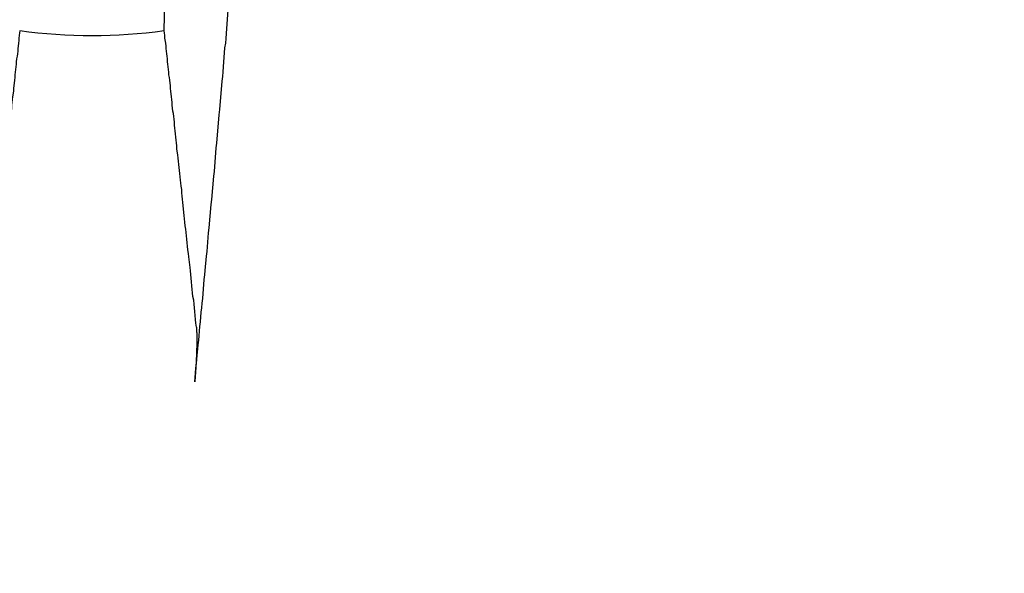
# Model space of a CAD drawing. Extents: x -206 to 194, y -332 to 322.
# Drawn here: x -191 to -189, y 206 to 207 of the extents above; entities that cross this region are included whole.
import ezdxf

# ---------------------------------------------------------------- set-up
doc = ezdxf.new("R2010")
doc.units = 0
doc.header["$LTSCALE"] = 0.25
doc.layers.add('AM_0', color=7, linetype='CONTINUOUS')

# ---------------------------------------------------------------- blocks, each defined once
blk = doc.blocks.new('DC_GROUP_48')
at = {"layer": 'AM_0', "color": 7, "linetype": 'CONTINUOUS'}
for p, q in [((-190.6984, 208.1285), (-190.6974, 208.1425)), ((-190.7004, 208.1025), (-190.6984, 208.1285)), ((-190.7034, 208.0625), (-190.7014, 208.0885)), ((-190.7014, 208.0885), (-190.7004, 208.1025)), ((-190.7054, 208.0485), (-190.7034, 208.0625)), ((-190.7074, 208.0225), (-190.7054, 208.0485)), ((-190.7114, 207.9695), (-190.7084, 208.0085)), ((-190.7084, 208.0085), (-190.7074, 208.0225)), ((-190.7144, 207.9295), (-190.7124, 207.9555)), ((-190.7124, 207.9555), (-190.7114, 207.9695)), ((-190.7154, 207.9155), (-190.7144, 207.9295)), ((-190.7174, 207.8895), (-190.7154, 207.9155)), ((-190.7214, 207.8365), (-190.7184, 207.8755)), ((-190.7184, 207.8755), (-190.7174, 207.8895)), ((-190.7224, 207.8225), (-190.7214, 207.8365)), ((-190.7254, 207.7965), (-190.7234, 207.8095)), ((-190.7234, 207.8095), (-190.7224, 207.8225)), ((-190.7294, 207.7435), (-190.7264, 207.7825)), ((-190.7264, 207.7825), (-190.7254, 207.7965)), ((-190.7334, 207.6905), (-190.7304, 207.7295)), ((-190.7304, 207.7295), (-190.7294, 207.7435)), ((-190.7364, 207.6505), (-190.7344, 207.6765)), ((-190.7344, 207.6765), (-190.7334, 207.6905)), ((-190.7384, 207.6375), (-190.7364, 207.6505)), ((-190.7404, 207.6105), (-190.7394, 207.6245)), ((-190.7394, 207.6245), (-190.7384, 207.6375)), ((-190.7434, 207.5715), (-190.7404, 207.6105)), ((-190.7444, 207.5575), (-190.7434, 207.5715)), ((-190.7474, 207.5185), (-190.7444, 207.5575)), ((-190.7494, 207.5055), (-190.7474, 207.5185)), ((-190.7554, 207.4265), (-190.7504, 207.4915)), ((-190.7504, 207.4915), (-190.7494, 207.5055)), ((-190.7574, 207.3995), (-190.7564, 207.4125)), ((-190.7564, 207.4125), (-190.7554, 207.4265)), ((-190.7634, 207.3345), (-190.7594, 207.3865)), ((-190.7594, 207.3865), (-190.7574, 207.3995)), ((-190.7644, 207.3205), (-190.7634, 207.3345)), ((-190.7734, 207.2165), (-190.7674, 207.2945)), ((-190.7674, 207.2945), (-190.7654, 207.3075)), ((-190.7654, 207.3075), (-190.7644, 207.3205)), ((-190.7754, 207.2025), (-190.7734, 207.2165)), ((-190.7814, 207.1245), (-190.7754, 207.2025)), ((-190.7884, 207.0465), (-190.7834, 207.1115)), ((-190.7834, 207.1115), (-190.7814, 207.1245)), ((-190.7954, 206.9685), (-190.7904, 207.0335)), ((-190.7904, 207.0335), (-190.7884, 207.0465)), ((-190.8024, 206.8905), (-190.7974, 206.9555)), ((-190.7974, 206.9555), (-190.7954, 206.9685)), ((-190.8044, 206.8775), (-190.8024, 206.8905)), ((-190.8084, 206.8255), (-190.8044, 206.8775)), ((-190.8134, 206.7735), (-190.8104, 206.8125)), ((-190.8104, 206.8125), (-190.8084, 206.8255)), ((-190.8164, 206.7485), (-190.8144, 206.7615)), ((-190.8144, 206.7615), (-190.8134, 206.7735)), ((-190.8204, 206.6965), (-190.8164, 206.7485)), ((-190.8234, 206.6705), (-190.8224, 206.6835)), ((-190.8224, 206.6835), (-190.8204, 206.6965)), ((-190.8264, 206.6325), (-190.8244, 206.6585)), ((-190.8244, 206.6585), (-190.8234, 206.6705)), ((-190.8304, 206.5935), (-190.8284, 206.6195)), ((-190.8284, 206.6195), (-190.8264, 206.6325)), ((-190.8314, 206.5815), (-190.8304, 206.5935)), ((-190.8364, 206.5295), (-190.8334, 206.5685)), ((-190.8334, 206.5685), (-190.8314, 206.5815)), ((-190.8394, 206.5045), (-190.8374, 206.5175)), ((-190.8374, 206.5175), (-190.8364, 206.5295)), ((-190.8414, 206.4785), (-190.8394, 206.5045)), ((-190.8424, 206.4665), (-190.8414, 206.4785))]:
    blk.add_line(p, q, dxfattribs=at)
blk = doc.blocks.new('DC_GROUP_113')
at = {"layer": 'AM_0', "color": 7, "linetype": 'CONTINUOUS'}
for p, q in [((-190.8374, 206.6175), (-190.8374, 206.6035)), ((-190.8374, 206.6035), (-190.8364, 206.6025)), ((-190.8364, 206.6025), (-190.8364, 206.5595)), ((-190.8364, 206.5595), (-190.8374, 206.5595)), ((-190.8374, 206.5595), (-190.8374, 206.5335)), ((-190.8384, 206.5155), (-190.8394, 206.5155)), ((-190.8394, 206.5155), (-190.8394, 206.5005)), ((-190.8384, 206.5335), (-190.8384, 206.5155)), ((-190.8404, 206.4875), (-190.8414, 206.4875)), ((-190.8414, 206.4875), (-190.8414, 206.4755)), ((-190.8394, 206.5005), (-190.8404, 206.4995)), ((-190.8404, 206.4995), (-190.8404, 206.4875)), ((-190.8424, 206.4755), (-190.8424, 206.4665))]:
    blk.add_line(p, q, dxfattribs=at)
blk = doc.blocks.new('DC_GROUP_121')
at = {"layer": 'AM_0', "color": 7, "linetype": 'CONTINUOUS'}
for p, q in [((-190.9254, 207.4275), (-190.9264, 207.4335)), ((-190.9244, 207.4205), (-190.9254, 207.4275)), ((-190.9244, 207.4135), (-190.9244, 207.4205)), ((-190.9224, 207.3995), (-190.9244, 207.4135)), ((-190.9214, 207.3915), (-190.9224, 207.3995)), ((-190.9214, 207.3845), (-190.9214, 207.3915)), ((-190.9204, 207.3775), (-190.9214, 207.3845)), ((-190.9194, 207.3705), (-190.9204, 207.3775)), ((-190.9184, 207.3635), (-190.9194, 207.3705)), ((-190.9174, 207.3565), (-190.9184, 207.3635)), ((-190.9174, 207.3485), (-190.9174, 207.3565)), ((-190.9164, 207.3415), (-190.9174, 207.3485)), ((-190.9154, 207.3345), (-190.9164, 207.3415)), ((-190.9144, 207.3265), (-190.9154, 207.3345)), ((-190.9134, 207.3195), (-190.9144, 207.3265)), ((-190.9134, 207.3125), (-190.9134, 207.3195)), ((-190.9124, 207.3045), (-190.9134, 207.3125)), ((-190.9114, 207.2975), (-190.9124, 207.3045)), ((-190.9104, 207.2895), (-190.9114, 207.2975)), ((-190.9094, 207.2825), (-190.9104, 207.2895)), ((-190.9094, 207.2745), (-190.9094, 207.2825)), ((-190.9084, 207.2675), (-190.9094, 207.2745)), ((-190.9064, 207.2515), (-190.9084, 207.2675)), ((-190.9054, 207.2445), (-190.9064, 207.2515)), ((-190.9044, 207.2365), (-190.9054, 207.2445)), ((-190.9044, 207.2285), (-190.9044, 207.2365)), ((-190.9024, 207.2125), (-190.9044, 207.2285)), ((-190.9014, 207.2055), (-190.9024, 207.2125)), ((-190.8984, 207.1815), (-190.9014, 207.2055)), ((-190.8984, 207.1735), (-190.8984, 207.1815)), ((-190.8954, 207.1495), (-190.8984, 207.1735)), ((-190.8944, 207.1405), (-190.8954, 207.1495)), ((-190.8914, 207.1165), (-190.8944, 207.1405)), ((-190.8914, 207.1075), (-190.8914, 207.1165)), ((-190.8894, 207.0915), (-190.8914, 207.1075)), ((-190.8884, 207.0825), (-190.8894, 207.0915)), ((-190.8874, 207.0745), (-190.8884, 207.0825)), ((-190.8864, 207.0655), (-190.8874, 207.0745)), ((-190.8854, 207.0575), (-190.8864, 207.0655)), ((-190.8844, 207.0485), (-190.8854, 207.0575)), ((-190.8834, 207.0405), (-190.8844, 207.0485)), ((-190.8824, 207.0315), (-190.8834, 207.0405)), ((-190.8814, 207.0225), (-190.8824, 207.0315)), ((-190.8804, 207.0145), (-190.8814, 207.0225)), ((-190.8794, 207.0055), (-190.8804, 207.0145)), ((-190.8784, 206.9965), (-190.8794, 207.0055)), ((-190.8784, 206.9875), (-190.8784, 206.9965)), ((-190.8774, 206.9785), (-190.8784, 206.9875)), ((-190.8764, 206.9695), (-190.8774, 206.9785)), ((-190.8754, 206.9605), (-190.8764, 206.9695)), ((-190.8714, 206.9245), (-190.8754, 206.9605)), ((-190.8704, 206.9155), (-190.8714, 206.9245)), ((-190.8694, 206.9065), (-190.8704, 206.9155)), ((-190.8684, 206.8965), (-190.8694, 206.9065)), ((-190.8674, 206.8875), (-190.8684, 206.8965)), ((-190.8664, 206.8785), (-190.8674, 206.8875)), ((-190.8654, 206.8685), (-190.8664, 206.8785)), ((-190.8644, 206.8595), (-190.8654, 206.8685)), ((-190.8634, 206.8495), (-190.8644, 206.8595)), ((-190.8624, 206.8405), (-190.8634, 206.8495)), ((-190.8614, 206.8305), (-190.8624, 206.8405)), ((-190.8594, 206.8205), (-190.8614, 206.8305)), ((-190.8584, 206.8115), (-190.8594, 206.8205)), ((-190.8554, 206.7815), (-190.8584, 206.8115)), ((-190.8544, 206.7725), (-190.8554, 206.7815)), ((-190.8514, 206.7425), (-190.8544, 206.7725)), ((-190.8504, 206.7315), (-190.8514, 206.7425)), ((-190.8474, 206.7015), (-190.8504, 206.7315)), ((-190.8454, 206.6915), (-190.8474, 206.7015)), ((-190.8444, 206.6805), (-190.8454, 206.6915)), ((-190.8424, 206.6605), (-190.8444, 206.6805)), ((-190.8414, 206.6495), (-190.8424, 206.6605)), ((-190.8404, 206.6385), (-190.8414, 206.6495)), ((-190.8394, 206.6285), (-190.8404, 206.6385)), ((-190.8374, 206.6175), (-190.8394, 206.6285))]:
    blk.add_line(p, q, dxfattribs=at)
blk = doc.blocks.new('DC_GROUP_122')
at = {"layer": 'AM_0', "color": 7, "linetype": 'CONTINUOUS'}
for p, q in [((-191.3234, 207.4335), (-191.3244, 207.4275)), ((-191.3264, 207.4065), (-191.3274, 207.3995)), ((-191.3244, 207.4275), (-191.3264, 207.4135)), ((-191.3264, 207.4135), (-191.3264, 207.4065)), ((-191.3294, 207.3775), (-191.3304, 207.3705)), ((-191.3284, 207.3915), (-191.3294, 207.3845)), ((-191.3294, 207.3845), (-191.3294, 207.3775)), ((-191.3274, 207.3995), (-191.3284, 207.3915)), ((-191.3324, 207.3565), (-191.3334, 207.3485)), ((-191.3334, 207.3485), (-191.3334, 207.3415)), ((-191.3314, 207.3635), (-191.3324, 207.3565)), ((-191.3304, 207.3705), (-191.3314, 207.3635)), ((-191.3354, 207.3265), (-191.3364, 207.3195)), ((-191.3344, 207.3345), (-191.3354, 207.3265)), ((-191.3334, 207.3415), (-191.3344, 207.3345)), ((-191.3384, 207.2975), (-191.3394, 207.2895)), ((-191.3374, 207.3045), (-191.3384, 207.2975)), ((-191.3364, 207.3195), (-191.3374, 207.3125)), ((-191.3374, 207.3125), (-191.3374, 207.3045)), ((-191.3414, 207.2675), (-191.3434, 207.2515)), ((-191.3404, 207.2825), (-191.3414, 207.2745)), ((-191.3414, 207.2745), (-191.3414, 207.2675)), ((-191.3394, 207.2895), (-191.3404, 207.2825)), ((-191.3444, 207.2445), (-191.3464, 207.2285)), ((-191.3434, 207.2515), (-191.3444, 207.2445)), ((-191.3474, 207.2125), (-191.3484, 207.2055)), ((-191.3464, 207.2205), (-191.3474, 207.2125)), ((-191.3464, 207.2285), (-191.3464, 207.2205)), ((-191.3484, 207.2055), (-191.3524, 207.1735)), ((-191.3524, 207.1655), (-191.3544, 207.1495)), ((-191.3524, 207.1735), (-191.3524, 207.1655)), ((-191.3554, 207.1405), (-191.3584, 207.1165)), ((-191.3544, 207.1495), (-191.3554, 207.1405)), ((-191.3594, 207.1075), (-191.3604, 207.0995)), ((-191.3584, 207.1165), (-191.3594, 207.1075)), ((-191.3614, 207.0825), (-191.3624, 207.0745)), ((-191.3604, 207.0915), (-191.3614, 207.0825)), ((-191.3604, 207.0995), (-191.3604, 207.0915)), ((-191.3644, 207.0575), (-191.3654, 207.0485)), ((-191.3634, 207.0655), (-191.3644, 207.0575)), ((-191.3624, 207.0745), (-191.3634, 207.0655)), ((-191.3674, 207.0315), (-191.3684, 207.0225)), ((-191.3664, 207.0405), (-191.3674, 207.0315)), ((-191.3654, 207.0485), (-191.3664, 207.0405)), ((-191.3714, 206.9965), (-191.3724, 206.9875)), ((-191.3704, 207.0055), (-191.3714, 206.9965)), ((-191.3694, 207.0145), (-191.3704, 207.0055)), ((-191.3684, 207.0225), (-191.3694, 207.0145)), ((-191.3734, 206.9785), (-191.3754, 206.9605)), ((-191.3724, 206.9875), (-191.3734, 206.9785)), ((-191.3764, 206.9425), (-191.3774, 206.9335)), ((-191.3754, 206.9605), (-191.3764, 206.9515)), ((-191.3764, 206.9515), (-191.3764, 206.9425)), ((-191.3794, 206.9155), (-191.3804, 206.9065)), ((-191.3784, 206.9245), (-191.3794, 206.9155)), ((-191.3774, 206.9335), (-191.3784, 206.9245)), ((-191.3824, 206.8875), (-191.3834, 206.8785)), ((-191.3814, 206.8965), (-191.3824, 206.8875)), ((-191.3804, 206.9065), (-191.3814, 206.8965)), ((-191.3854, 206.8685), (-191.3864, 206.8595)), ((-191.3834, 206.8785), (-191.3854, 206.8685)), ((-191.3884, 206.8405), (-191.3904, 206.8205)), ((-191.3874, 206.8495), (-191.3884, 206.8405)), ((-191.3864, 206.8595), (-191.3874, 206.8495)), ((-191.3914, 206.8115), (-191.3944, 206.7815)), ((-191.3904, 206.8205), (-191.3914, 206.8115)), ((-191.3944, 206.7815), (-191.3954, 206.7725)), ((-191.3954, 206.7725), (-191.3984, 206.7425)), ((-191.3994, 206.7315), (-191.4004, 206.7215)), ((-191.3984, 206.7425), (-191.3994, 206.7315)), ((-191.4024, 206.7115), (-191.4044, 206.6915)), ((-191.4004, 206.7215), (-191.4024, 206.7115)), ((-191.4054, 206.6805), (-191.4074, 206.6605)), ((-191.4044, 206.6915), (-191.4054, 206.6805)), ((-191.4084, 206.6495), (-191.4094, 206.6385)), ((-191.4074, 206.6605), (-191.4084, 206.6495)), ((-191.4114, 206.6285), (-191.4124, 206.6175)), ((-191.4094, 206.6385), (-191.4114, 206.6285))]:
    blk.add_line(p, q, dxfattribs=at)
blk = doc.blocks.new('DC_GROUP_139')
at = {"layer": 'AM_0', "color": 7, "linetype": 'CONTINUOUS'}
for p, q in [((-190.9104, 208.1395), (-190.9094, 208.1435)), ((-190.9104, 208.1025), (-190.9104, 208.1395)), ((-190.9114, 208.0985), (-190.9104, 208.1025)), ((-190.9114, 208.0575), (-190.9114, 208.0985)), ((-190.9124, 208.0525), (-190.9114, 208.0575)), ((-190.9124, 208.0205), (-190.9124, 208.0525)), ((-190.9134, 208.0145), (-190.9124, 208.0205)), ((-190.9134, 207.9735), (-190.9134, 208.0145)), ((-190.9144, 207.9675), (-190.9134, 207.9735)), ((-190.9144, 207.9355), (-190.9144, 207.9675)), ((-190.9154, 207.9285), (-190.9144, 207.9355)), ((-190.9154, 207.8875), (-190.9154, 207.9285)), ((-190.9164, 207.8805), (-190.9154, 207.8875)), ((-190.9164, 207.8435), (-190.9164, 207.8805)), ((-190.9174, 207.8355), (-190.9164, 207.8435)), ((-190.9174, 207.8035), (-190.9174, 207.8355)), ((-190.9184, 207.7955), (-190.9174, 207.8035)), ((-190.9184, 207.7615), (-190.9184, 207.7955)), ((-190.9194, 207.7525), (-190.9184, 207.7615)), ((-190.9194, 207.7165), (-190.9194, 207.7525)), ((-190.9204, 207.7075), (-190.9194, 207.7165)), ((-190.9204, 207.6785), (-190.9204, 207.7075)), ((-190.9214, 207.6685), (-190.9204, 207.6785)), ((-190.9214, 207.6265), (-190.9214, 207.6685)), ((-190.9224, 207.6165), (-190.9214, 207.6265)), ((-190.9224, 207.5835), (-190.9224, 207.6165)), ((-190.9234, 207.5715), (-190.9224, 207.5835)), ((-190.9234, 207.5365), (-190.9234, 207.5715)), ((-190.9244, 207.5245), (-190.9234, 207.5365)), ((-190.9244, 207.4995), (-190.9244, 207.5245)), ((-190.9254, 207.4865), (-190.9244, 207.4995)), ((-190.9254, 207.4605), (-190.9254, 207.4865)), ((-190.9264, 207.4475), (-190.9254, 207.4605)), ((-190.9264, 207.4335), (-190.9264, 207.4475))]:
    blk.add_line(p, q, dxfattribs=at)

msp = doc.modelspace()

# ---------------------------------------------------------------- linework, layer by layer
at = {"layer": 'AM_0', "color": 7, "linetype": 'CONTINUOUS'}
for radius in [5, 4.75]:
    msp.add_circle((-191.125, 208.9232), radius, dxfattribs=at)
msp.add_arc((-191.125, 208.9232), 1.5024, 262.3977, 277.6023, dxfattribs=at)

# ---------------------------------------------------------------- block references
at = {"layer": 'AM_0', "linetype": 'CONTINUOUS'}
for name in ['DC_GROUP_139', 'DC_GROUP_48', 'DC_GROUP_122', 'DC_GROUP_121', 'DC_GROUP_113']:
    msp.add_blockref(name, (0, 0), dxfattribs=at)

doc.saveas('drawing.dxf')
